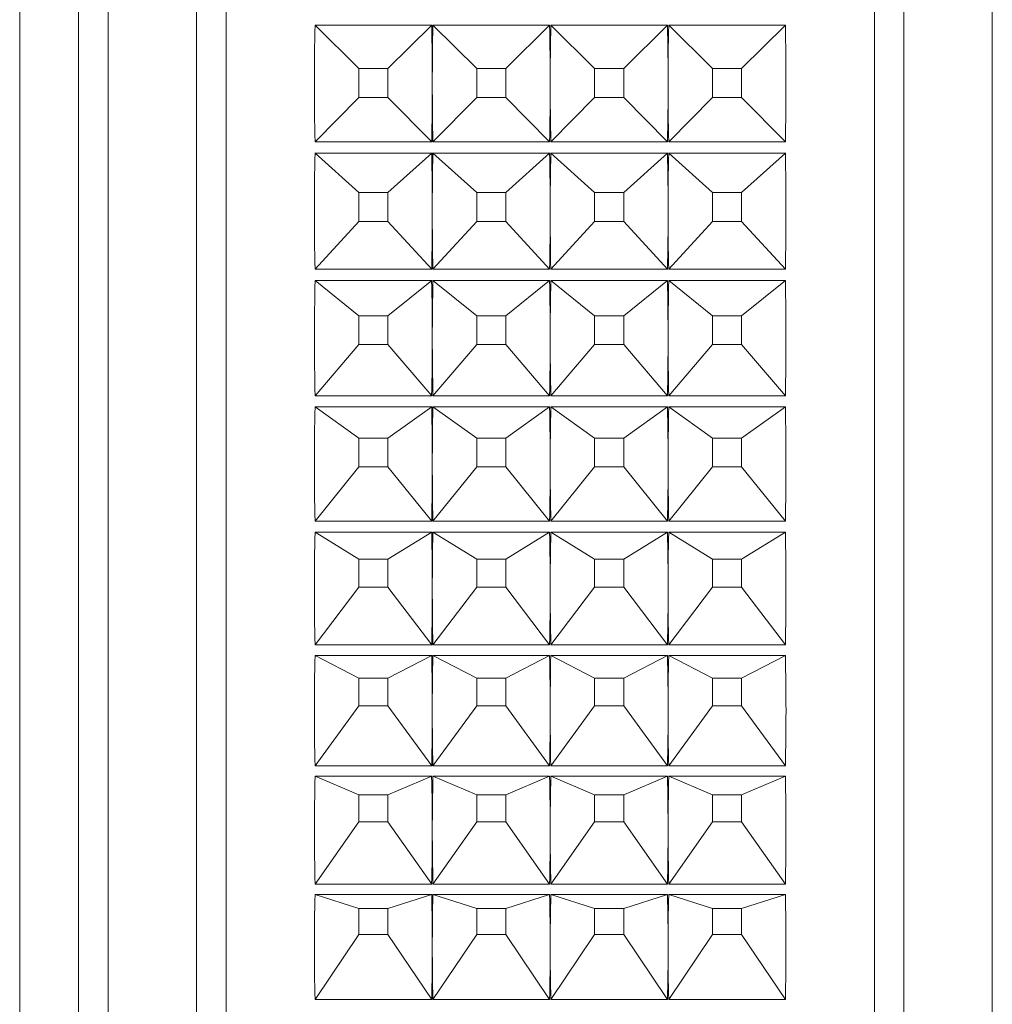
# Paper-space layout 'Sheet4' of a CAD drawing. Units: millimetres. Extents: x 48 to 2904, y 94 to 2930.
# Drawn here: x 2053 to 2070, y 1658 to 1674 of the extents above; entities that cross this region are included whole.
import ezdxf

# ---------------------------------------------------------------- set-up
doc = ezdxf.new("R2010")
doc.units = ezdxf.units.MM

psp = doc.layouts.new('Sheet4')

# ---------------------------------------------------------------- linework, layer by layer
at = {"color": 7, "linetype": 'Continuous', "lineweight": 18}
for p, q in [((2056.994, 1639.189), (2056.994, 1708.189)), ((2067.994, 1708.189), (2067.994, 1668.969)), ((2054.994, 1641.689), (2054.994, 1705.689)), ((2069.994, 1641.689), (2069.994, 1705.689)), ((2053.494, 1649.189), (2053.494, 1698.189)), ((2058.504, 1674.279), (2060.483, 1674.279)), ((2059.247, 1673.548), (2058.504, 1674.279)), ((2059.74, 1673.548), (2060.483, 1674.279)), ((2060.504, 1674.279), (2062.483, 1674.279)), ((2061.247, 1673.548), (2060.504, 1674.279)), ((2061.74, 1673.548), (2062.483, 1674.279)), ((2062.504, 1674.279), (2064.483, 1674.279)), ((2063.247, 1673.548), (2062.504, 1674.279)), ((2063.74, 1673.548), (2064.483, 1674.279)), ((2064.504, 1674.279), (2066.483, 1674.279)), ((2065.247, 1673.548), (2064.504, 1674.279)), ((2065.74, 1673.548), (2066.483, 1674.279)), ((2059.247, 1673.548), (2059.247, 1673.055)), ((2059.74, 1673.548), (2059.247, 1673.548)), ((2059.74, 1673.055), (2059.74, 1673.548)), ((2061.247, 1673.548), (2061.247, 1673.055)), ((2061.74, 1673.548), (2061.247, 1673.548)), ((2061.74, 1673.055), (2061.74, 1673.548)), ((2063.247, 1673.548), (2063.247, 1673.055)), ((2063.74, 1673.548), (2063.247, 1673.548)), ((2063.74, 1673.055), (2063.74, 1673.548)), ((2065.247, 1673.548), (2065.247, 1673.055)), ((2065.74, 1673.548), (2065.247, 1673.548)), ((2065.74, 1673.055), (2065.74, 1673.548)), ((2059.247, 1673.055), (2058.504, 1672.301)), ((2059.247, 1673.055), (2059.74, 1673.055)), ((2059.74, 1673.055), (2060.483, 1672.301)), ((2061.247, 1673.055), (2060.504, 1672.301)), ((2061.247, 1673.055), (2061.74, 1673.055)), ((2061.74, 1673.055), (2062.483, 1672.301)), ((2063.247, 1673.055), (2062.504, 1672.301)), ((2063.247, 1673.055), (2063.74, 1673.055)), ((2063.74, 1673.055), (2064.483, 1672.301)), ((2065.247, 1673.055), (2064.504, 1672.301)), ((2065.247, 1673.055), (2065.74, 1673.055)), ((2065.74, 1673.055), (2066.483, 1672.301)), ((2060.483, 1672.301), (2058.504, 1672.301)), ((2062.483, 1672.301), (2060.504, 1672.301)), ((2064.483, 1672.301), (2062.504, 1672.301)), ((2066.483, 1672.301), (2064.504, 1672.301)), ((2058.504, 1672.112), (2060.483, 1672.112)), ((2059.247, 1671.445), (2058.504, 1672.112)), ((2059.74, 1671.445), (2060.483, 1672.112)), ((2060.504, 1672.112), (2062.483, 1672.112)), ((2061.247, 1671.445), (2060.504, 1672.112)), ((2061.74, 1671.445), (2062.483, 1672.112)), ((2062.504, 1672.112), (2064.483, 1672.112)), ((2063.247, 1671.445), (2062.504, 1672.112)), ((2063.74, 1671.445), (2064.483, 1672.112)), ((2064.504, 1672.112), (2066.483, 1672.112)), ((2065.247, 1671.445), (2064.504, 1672.112)), ((2065.74, 1671.445), (2066.483, 1672.112)), ((2059.247, 1671.445), (2059.247, 1670.953)), ((2059.74, 1671.445), (2059.247, 1671.445)), ((2059.74, 1670.953), (2059.74, 1671.445)), ((2061.247, 1671.445), (2061.247, 1670.953)), ((2061.74, 1671.445), (2061.247, 1671.445)), ((2061.74, 1670.953), (2061.74, 1671.445)), ((2063.247, 1671.445), (2063.247, 1670.953)), ((2063.74, 1671.445), (2063.247, 1671.445)), ((2063.74, 1670.953), (2063.74, 1671.445)), ((2065.247, 1671.445), (2065.247, 1670.953)), ((2065.74, 1671.445), (2065.247, 1671.445)), ((2065.74, 1670.953), (2065.74, 1671.445)), ((2059.247, 1670.953), (2058.504, 1670.139)), ((2059.247, 1670.953), (2059.74, 1670.953)), ((2059.74, 1670.953), (2060.483, 1670.139)), ((2061.247, 1670.953), (2060.504, 1670.139)), ((2061.247, 1670.953), (2061.74, 1670.953)), ((2061.74, 1670.953), (2062.483, 1670.139)), ((2063.247, 1670.953), (2062.504, 1670.139)), ((2063.247, 1670.953), (2063.74, 1670.953)), ((2063.74, 1670.953), (2064.483, 1670.139)), ((2065.247, 1670.953), (2064.504, 1670.139)), ((2065.247, 1670.953), (2065.74, 1670.953)), ((2065.74, 1670.953), (2066.483, 1670.139)), ((2060.483, 1670.139), (2058.504, 1670.139)), ((2062.483, 1670.139), (2060.504, 1670.139)), ((2064.483, 1670.139), (2062.504, 1670.139)), ((2066.483, 1670.139), (2064.504, 1670.139)), ((2058.504, 1669.951), (2060.483, 1669.951)), ((2059.247, 1669.35), (2058.504, 1669.951)), ((2059.74, 1669.35), (2060.483, 1669.951)), ((2060.504, 1669.951), (2062.483, 1669.951)), ((2061.247, 1669.35), (2060.504, 1669.951)), ((2061.74, 1669.35), (2062.483, 1669.951)), ((2062.504, 1669.951), (2064.483, 1669.951)), ((2063.247, 1669.35), (2062.504, 1669.951)), ((2063.74, 1669.35), (2064.483, 1669.951)), ((2064.504, 1669.951), (2066.483, 1669.951)), ((2065.247, 1669.35), (2064.504, 1669.951)), ((2065.74, 1669.35), (2066.483, 1669.951)), ((2059.247, 1669.35), (2059.247, 1668.862)), ((2059.74, 1669.35), (2059.247, 1669.35)), ((2059.74, 1668.862), (2059.74, 1669.35)), ((2061.247, 1669.35), (2061.247, 1668.862)), ((2061.74, 1669.35), (2061.247, 1669.35)), ((2061.74, 1668.862), (2061.74, 1669.35)), ((2063.247, 1669.35), (2063.247, 1668.862)), ((2063.74, 1669.35), (2063.247, 1669.35)), ((2063.74, 1668.862), (2063.74, 1669.35)), ((2065.247, 1669.35), (2065.247, 1668.862)), ((2065.74, 1669.35), (2065.247, 1669.35)), ((2065.74, 1668.862), (2065.74, 1669.35)), ((2059.247, 1668.862), (2058.504, 1667.991)), ((2059.247, 1668.862), (2059.74, 1668.862)), ((2059.74, 1668.862), (2060.483, 1667.991)), ((2061.247, 1668.862), (2060.504, 1667.991)), ((2061.247, 1668.862), (2061.74, 1668.862)), ((2061.74, 1668.862), (2062.483, 1667.991)), ((2063.247, 1668.862), (2062.504, 1667.991)), ((2063.247, 1668.862), (2063.74, 1668.862)), ((2063.74, 1668.862), (2064.483, 1667.991)), ((2065.247, 1668.862), (2064.504, 1667.991)), ((2065.247, 1668.862), (2065.74, 1668.862)), ((2065.74, 1668.862), (2066.483, 1667.991)), ((2067.994, 1668.969), (2067.994, 1639.189)), ((2060.483, 1667.991), (2058.504, 1667.991)), ((2062.483, 1667.991), (2060.504, 1667.991)), ((2064.483, 1667.991), (2062.504, 1667.991)), ((2066.483, 1667.991), (2064.504, 1667.991)), ((2058.504, 1667.805), (2060.483, 1667.805)), ((2059.247, 1667.273), (2058.504, 1667.805)), ((2059.74, 1667.273), (2060.483, 1667.805)), ((2060.504, 1667.805), (2062.483, 1667.805)), ((2061.247, 1667.273), (2060.504, 1667.805)), ((2061.74, 1667.273), (2062.483, 1667.805)), ((2062.504, 1667.805), (2064.483, 1667.805)), ((2063.247, 1667.273), (2062.504, 1667.805)), ((2063.74, 1667.273), (2064.483, 1667.805)), ((2064.504, 1667.805), (2066.483, 1667.805)), ((2065.247, 1667.273), (2064.504, 1667.805)), ((2065.74, 1667.273), (2066.483, 1667.805)), ((2059.74, 1667.273), (2059.247, 1667.273)), ((2059.247, 1667.273), (2059.247, 1666.79)), ((2059.74, 1666.79), (2059.74, 1667.273)), ((2061.74, 1667.273), (2061.247, 1667.273)), ((2061.247, 1667.273), (2061.247, 1666.79)), ((2061.74, 1666.79), (2061.74, 1667.273)), ((2063.74, 1667.273), (2063.247, 1667.273)), ((2063.247, 1667.273), (2063.247, 1666.79)), ((2063.74, 1666.79), (2063.74, 1667.273)), ((2065.74, 1667.273), (2065.247, 1667.273)), ((2065.247, 1667.273), (2065.247, 1666.79)), ((2065.74, 1666.79), (2065.74, 1667.273)), ((2059.247, 1666.79), (2058.504, 1665.866)), ((2059.247, 1666.79), (2059.74, 1666.79)), ((2059.74, 1666.79), (2060.483, 1665.866)), ((2061.247, 1666.79), (2060.504, 1665.866)), ((2061.247, 1666.79), (2061.74, 1666.79)), ((2061.74, 1666.79), (2062.483, 1665.866)), ((2063.247, 1666.79), (2062.504, 1665.866)), ((2063.247, 1666.79), (2063.74, 1666.79)), ((2063.74, 1666.79), (2064.483, 1665.866)), ((2065.247, 1666.79), (2064.504, 1665.866)), ((2065.247, 1666.79), (2065.74, 1666.79)), ((2065.74, 1666.79), (2066.483, 1665.866)), ((2060.483, 1665.866), (2058.504, 1665.866)), ((2062.483, 1665.866), (2060.504, 1665.866)), ((2064.483, 1665.866), (2062.504, 1665.866)), ((2066.483, 1665.866), (2064.504, 1665.866)), ((2058.504, 1665.682), (2060.483, 1665.682)), ((2059.247, 1665.221), (2058.504, 1665.682)), ((2059.74, 1665.221), (2060.483, 1665.682)), ((2060.504, 1665.682), (2062.483, 1665.682)), ((2061.247, 1665.221), (2060.504, 1665.682)), ((2061.74, 1665.221), (2062.483, 1665.682)), ((2062.504, 1665.682), (2064.483, 1665.682)), ((2063.247, 1665.221), (2062.504, 1665.682)), ((2063.74, 1665.221), (2064.483, 1665.682)), ((2064.504, 1665.682), (2066.483, 1665.682)), ((2065.247, 1665.221), (2064.504, 1665.682)), ((2065.74, 1665.221), (2066.483, 1665.682)), ((2059.74, 1665.221), (2059.247, 1665.221)), ((2059.247, 1665.221), (2059.247, 1664.745)), ((2059.74, 1664.745), (2059.74, 1665.221)), ((2061.74, 1665.221), (2061.247, 1665.221)), ((2061.247, 1665.221), (2061.247, 1664.745)), ((2061.74, 1664.745), (2061.74, 1665.221)), ((2063.74, 1665.221), (2063.247, 1665.221)), ((2063.247, 1665.221), (2063.247, 1664.745)), ((2063.74, 1664.745), (2063.74, 1665.221)), ((2065.74, 1665.221), (2065.247, 1665.221)), ((2065.247, 1665.221), (2065.247, 1664.745)), ((2065.74, 1664.745), (2065.74, 1665.221)), ((2059.247, 1664.745), (2058.504, 1663.771)), ((2059.247, 1664.745), (2059.74, 1664.745)), ((2059.74, 1664.745), (2060.483, 1663.771)), ((2061.247, 1664.745), (2060.504, 1663.771)), ((2061.247, 1664.745), (2061.74, 1664.745)), ((2061.74, 1664.745), (2062.483, 1663.771)), ((2063.247, 1664.745), (2062.504, 1663.771)), ((2063.247, 1664.745), (2063.74, 1664.745)), ((2063.74, 1664.745), (2064.483, 1663.771)), ((2065.247, 1664.745), (2064.504, 1663.771)), ((2065.247, 1664.745), (2065.74, 1664.745)), ((2065.74, 1664.745), (2066.483, 1663.771)), ((2060.483, 1663.771), (2058.504, 1663.771)), ((2062.483, 1663.771), (2060.504, 1663.771)), ((2064.483, 1663.771), (2062.504, 1663.771)), ((2066.483, 1663.771), (2064.504, 1663.771)), ((2058.504, 1663.591), (2060.483, 1663.591)), ((2059.247, 1663.202), (2058.504, 1663.591)), ((2059.74, 1663.202), (2060.483, 1663.591)), ((2060.504, 1663.591), (2062.483, 1663.591)), ((2061.247, 1663.202), (2060.504, 1663.591)), ((2061.74, 1663.202), (2062.483, 1663.591)), ((2062.504, 1663.591), (2064.483, 1663.591)), ((2063.247, 1663.202), (2062.504, 1663.591)), ((2063.74, 1663.202), (2064.483, 1663.591)), ((2064.504, 1663.591), (2066.483, 1663.591)), ((2065.247, 1663.202), (2064.504, 1663.591)), ((2065.74, 1663.202), (2066.483, 1663.591)), ((2059.74, 1663.202), (2059.247, 1663.202)), ((2059.247, 1663.202), (2059.247, 1662.735)), ((2059.74, 1662.735), (2059.74, 1663.202)), ((2061.74, 1663.202), (2061.247, 1663.202)), ((2061.247, 1663.202), (2061.247, 1662.735)), ((2061.74, 1662.735), (2061.74, 1663.202)), ((2063.74, 1663.202), (2063.247, 1663.202)), ((2063.247, 1663.202), (2063.247, 1662.735)), ((2063.74, 1662.735), (2063.74, 1663.202)), ((2065.74, 1663.202), (2065.247, 1663.202)), ((2065.247, 1663.202), (2065.247, 1662.735)), ((2065.74, 1662.735), (2065.74, 1663.202)), ((2059.247, 1662.735), (2058.504, 1661.716)), ((2059.247, 1662.735), (2059.74, 1662.735)), ((2059.74, 1662.735), (2060.483, 1661.716)), ((2061.247, 1662.735), (2060.504, 1661.716)), ((2061.247, 1662.735), (2061.74, 1662.735)), ((2061.74, 1662.735), (2062.483, 1661.716)), ((2063.247, 1662.735), (2062.504, 1661.716)), ((2063.247, 1662.735), (2063.74, 1662.735)), ((2063.74, 1662.735), (2064.483, 1661.716)), ((2065.247, 1662.735), (2064.504, 1661.716)), ((2065.247, 1662.735), (2065.74, 1662.735)), ((2065.74, 1662.735), (2066.483, 1661.716)), ((2060.483, 1661.716), (2058.504, 1661.716)), ((2062.483, 1661.716), (2060.504, 1661.716)), ((2064.483, 1661.716), (2062.504, 1661.716)), ((2066.483, 1661.716), (2064.504, 1661.716)), ((2058.504, 1661.539), (2060.483, 1661.539)), ((2059.247, 1661.225), (2058.504, 1661.539)), ((2059.74, 1661.225), (2060.483, 1661.539)), ((2060.504, 1661.539), (2062.483, 1661.539)), ((2061.247, 1661.225), (2060.504, 1661.539)), ((2061.74, 1661.225), (2062.483, 1661.539)), ((2062.504, 1661.539), (2064.483, 1661.539)), ((2063.247, 1661.225), (2062.504, 1661.539)), ((2063.74, 1661.225), (2064.483, 1661.539)), ((2064.504, 1661.539), (2066.483, 1661.539)), ((2065.247, 1661.225), (2064.504, 1661.539)), ((2065.74, 1661.225), (2066.483, 1661.539)), ((2059.74, 1661.225), (2059.247, 1661.225)), ((2059.247, 1661.225), (2059.247, 1660.769)), ((2059.74, 1660.769), (2059.74, 1661.225)), ((2061.74, 1661.225), (2061.247, 1661.225)), ((2061.247, 1661.225), (2061.247, 1660.769)), ((2061.74, 1660.769), (2061.74, 1661.225)), ((2063.74, 1661.225), (2063.247, 1661.225)), ((2063.247, 1661.225), (2063.247, 1660.769)), ((2063.74, 1660.769), (2063.74, 1661.225)), ((2065.74, 1661.225), (2065.247, 1661.225)), ((2065.247, 1661.225), (2065.247, 1660.769)), ((2065.74, 1660.769), (2065.74, 1661.225)), ((2059.247, 1660.769), (2058.504, 1659.708)), ((2059.247, 1660.769), (2059.74, 1660.769)), ((2059.74, 1660.769), (2060.483, 1659.708)), ((2061.247, 1660.769), (2060.504, 1659.708)), ((2061.247, 1660.769), (2061.74, 1660.769)), ((2061.74, 1660.769), (2062.483, 1659.708)), ((2063.247, 1660.769), (2062.504, 1659.708)), ((2063.247, 1660.769), (2063.74, 1660.769)), ((2063.74, 1660.769), (2064.483, 1659.708)), ((2065.247, 1660.769), (2064.504, 1659.708)), ((2065.247, 1660.769), (2065.74, 1660.769)), ((2065.74, 1660.769), (2066.483, 1659.708)), ((2060.483, 1659.708), (2058.504, 1659.708)), ((2062.483, 1659.708), (2060.504, 1659.708)), ((2064.483, 1659.708), (2062.504, 1659.708)), ((2066.483, 1659.708), (2064.504, 1659.708)), ((2058.504, 1659.536), (2060.483, 1659.536)), ((2059.247, 1659.297), (2058.504, 1659.536)), ((2059.74, 1659.297), (2060.483, 1659.536)), ((2060.504, 1659.536), (2062.483, 1659.536)), ((2061.247, 1659.297), (2060.504, 1659.536)), ((2061.74, 1659.297), (2062.483, 1659.536)), ((2062.504, 1659.536), (2064.483, 1659.536)), ((2063.247, 1659.297), (2062.504, 1659.536)), ((2063.74, 1659.297), (2064.483, 1659.536)), ((2064.504, 1659.536), (2066.483, 1659.536)), ((2065.247, 1659.297), (2064.504, 1659.536)), ((2065.74, 1659.297), (2066.483, 1659.536)), ((2059.74, 1659.297), (2059.247, 1659.297)), ((2059.247, 1659.297), (2059.247, 1658.854)), ((2059.74, 1658.854), (2059.74, 1659.297)), ((2061.74, 1659.297), (2061.247, 1659.297)), ((2061.247, 1659.297), (2061.247, 1658.854)), ((2061.74, 1658.854), (2061.74, 1659.297)), ((2063.74, 1659.297), (2063.247, 1659.297)), ((2063.247, 1659.297), (2063.247, 1658.854)), ((2063.74, 1658.854), (2063.74, 1659.297)), ((2065.74, 1659.297), (2065.247, 1659.297)), ((2065.247, 1659.297), (2065.247, 1658.854)), ((2065.74, 1658.854), (2065.74, 1659.297)), ((2059.247, 1658.854), (2058.504, 1657.755)), ((2059.247, 1658.854), (2059.74, 1658.854)), ((2059.74, 1658.854), (2060.483, 1657.755)), ((2061.247, 1658.854), (2060.504, 1657.755)), ((2061.247, 1658.854), (2061.74, 1658.854)), ((2061.74, 1658.854), (2062.483, 1657.755)), ((2063.247, 1658.854), (2062.504, 1657.755)), ((2063.247, 1658.854), (2063.74, 1658.854)), ((2063.74, 1658.854), (2064.483, 1657.755)), ((2065.247, 1658.854), (2064.504, 1657.755)), ((2065.247, 1658.854), (2065.74, 1658.854)), ((2065.74, 1658.854), (2066.483, 1657.755)), ((2060.483, 1657.755), (2058.504, 1657.755)), ((2062.483, 1657.755), (2060.504, 1657.755)), ((2064.483, 1657.755), (2062.504, 1657.755)), ((2066.483, 1657.755), (2064.504, 1657.755))]:
    psp.add_line(p, q, dxfattribs=at)
at = {"color": 8, "linetype": 'Continuous', "lineweight": 18}
for p, q in [((2056.494, 1707.189), (2056.494, 1640.189)), ((2068.494, 1640.189), (2068.494, 1707.189)), ((2054.494, 1699.189), (2054.494, 1648.189))]:
    psp.add_line(p, q, dxfattribs=at)
at = {"color": 7, "linetype": 'Continuous', "lineweight": 18}
for centre, major_axis, ratio, start_param, end_param in [((2084.491, 1673.689), (0.695, 34.496), 0.753372, 1.568849, 1.626208), ((2034.496, 1673.689), (-0.695, 34.496), 0.753372, 4.685657, 4.714336), ((2086.491, 1673.689), (0.695, 34.496), 0.753372, 1.568849, 1.597529), ((2036.496, 1673.689), (-0.695, 34.496), 0.753372, 4.685657, 4.714336), ((2088.491, 1673.689), (0.695, 34.496), 0.753372, 1.568849, 1.597529), ((2038.496, 1673.689), (-0.695, 34.496), 0.753372, 4.685657, 4.714336), ((2090.491, 1673.689), (0.695, 34.496), 0.753372, 1.568849, 1.597529), ((2040.496, 1673.689), (-0.695, 34.496), 0.753372, 4.656977, 4.714336), ((2034.496, 1673.689), (-0.695, 34.496), 0.753372, 4.656977, 4.685657), ((2086.491, 1673.689), (0.695, 34.496), 0.753372, 1.597529, 1.626208), ((2036.496, 1673.689), (-0.695, 34.496), 0.753372, 4.656977, 4.685657), ((2088.491, 1673.689), (0.695, 34.496), 0.753372, 1.597529, 1.626208), ((2038.496, 1673.689), (-0.695, 34.496), 0.753372, 4.656977, 4.685657), ((2090.491, 1673.689), (0.695, 34.496), 0.753372, 1.597529, 1.626208), ((2084.491, 1673.689), (4.379, 34.345), 0.746143, 1.711344, 1.768703), ((2034.496, 1673.689), (-4.379, 34.345), 0.746143, 4.543161, 4.571841), ((2086.491, 1673.689), (4.379, 34.345), 0.746143, 1.711344, 1.740024), ((2036.496, 1673.689), (-4.379, 34.345), 0.746143, 4.543161, 4.571841), ((2088.491, 1673.689), (4.379, 34.345), 0.746143, 1.711344, 1.740024), ((2038.496, 1673.689), (-4.379, 34.345), 0.746143, 4.543161, 4.571841), ((2090.491, 1673.689), (4.379, 34.345), 0.746143, 1.711344, 1.740024), ((2040.496, 1673.689), (-4.379, 34.345), 0.746143, 4.514482, 4.571841), ((2034.496, 1673.689), (-4.379, 34.345), 0.746143, 4.514482, 4.543161), ((2086.491, 1673.689), (4.379, 34.345), 0.746143, 1.740024, 1.768703), ((2036.496, 1673.689), (-4.379, 34.345), 0.746143, 4.514482, 4.543161), ((2088.491, 1673.689), (4.379, 34.345), 0.746143, 1.740024, 1.768703), ((2038.496, 1673.689), (-4.379, 34.345), 0.746143, 4.514482, 4.543161), ((2090.491, 1673.689), (4.379, 34.345), 0.746143, 1.740024, 1.768703), ((2084.491, 1673.689), (7.703, 34.039), 0.729454, 1.842943, 1.900302), ((2034.496, 1673.689), (-7.703, 34.039), 0.729454, 4.411563, 4.440242), ((2086.491, 1673.689), (7.703, 34.039), 0.729454, 1.842943, 1.871623), ((2036.496, 1673.689), (-7.703, 34.039), 0.729454, 4.411563, 4.440242), ((2088.491, 1673.689), (7.703, 34.039), 0.729454, 1.842943, 1.871623), ((2038.496, 1673.689), (-7.703, 34.039), 0.729454, 4.411563, 4.440242), ((2090.491, 1673.689), (7.703, 34.039), 0.729454, 1.842943, 1.871623), ((2040.496, 1673.689), (-7.703, 34.039), 0.729454, 4.382883, 4.440242), ((2034.496, 1673.689), (-7.703, 34.039), 0.729454, 4.382883, 4.411563), ((2086.491, 1673.689), (7.703, 34.039), 0.729454, 1.871623, 1.900302), ((2036.496, 1673.689), (-7.703, 34.039), 0.729454, 4.382883, 4.411563), ((2088.491, 1673.689), (7.703, 34.039), 0.729454, 1.871623, 1.900302), ((2038.496, 1673.689), (-7.703, 34.039), 0.729454, 4.382883, 4.411563), ((2090.491, 1673.689), (7.703, 34.039), 0.729454, 1.871623, 1.900302), ((2084.491, 1673.689), (10.533, 33.69), 0.705496, 1.959261, 2.01662), ((2034.496, 1673.689), (-10.533, 33.69), 0.705496, 4.295244, 4.323924), ((2086.491, 1673.689), (10.533, 33.69), 0.705496, 1.959261, 1.987941), ((2036.496, 1673.689), (-10.533, 33.69), 0.705496, 4.295244, 4.323924), ((2088.491, 1673.689), (10.533, 33.69), 0.705496, 1.959261, 1.987941), ((2038.496, 1673.689), (-10.533, 33.69), 0.705496, 4.295244, 4.323924), ((2090.491, 1673.689), (10.533, 33.69), 0.705496, 1.959261, 1.987941), ((2040.496, 1673.689), (-10.533, 33.69), 0.705496, 4.266565, 4.323924), ((2034.496, 1673.689), (-10.533, 33.69), 0.705496, 4.266565, 4.295244), ((2086.491, 1673.689), (10.533, 33.69), 0.705496, 1.987941, 2.01662), ((2036.496, 1673.689), (-10.533, 33.69), 0.705496, 4.266565, 4.295244), ((2088.491, 1673.689), (10.533, 33.69), 0.705496, 1.987941, 2.01662), ((2038.496, 1673.689), (-10.533, 33.69), 0.705496, 4.266565, 4.295244), ((2090.491, 1673.689), (10.533, 33.69), 0.705496, 1.987941, 2.01662), ((2084.491, 1673.689), (12.876, 33.382), 0.676563, 2.06027, 2.117629), ((2034.496, 1673.689), (-12.876, 33.382), 0.676563, 4.194236, 4.222915), ((2086.491, 1673.689), (12.876, 33.382), 0.676563, 2.06027, 2.08895), ((2036.496, 1673.689), (-12.876, 33.382), 0.676563, 4.194236, 4.222915), ((2088.491, 1673.689), (12.876, 33.382), 0.676563, 2.06027, 2.08895), ((2038.496, 1673.689), (-12.876, 33.382), 0.676563, 4.194236, 4.222915), ((2090.491, 1673.689), (12.876, 33.382), 0.676563, 2.06027, 2.08895), ((2040.496, 1673.689), (-12.876, 33.382), 0.676563, 4.165556, 4.222915), ((2034.496, 1673.689), (-12.876, 33.382), 0.676563, 4.165556, 4.194236), ((2086.491, 1673.689), (12.876, 33.382), 0.676563, 2.08895, 2.117629), ((2036.496, 1673.689), (-12.876, 33.382), 0.676563, 4.165556, 4.194236), ((2088.491, 1673.689), (12.876, 33.382), 0.676563, 2.08895, 2.117629), ((2038.496, 1673.689), (-12.876, 33.382), 0.676563, 4.165556, 4.194236), ((2090.491, 1673.689), (12.876, 33.382), 0.676563, 2.08895, 2.117629), ((2084.491, 1673.689), (14.808, 33.154), 0.644519, 2.14813, 2.205489), ((2034.496, 1673.689), (-14.808, 33.154), 0.644519, 4.106376, 4.135055), ((2086.491, 1673.689), (14.808, 33.154), 0.644519, 2.14813, 2.17681), ((2036.496, 1673.689), (-14.808, 33.154), 0.644519, 4.106376, 4.135055), ((2088.491, 1673.689), (14.808, 33.154), 0.644519, 2.14813, 2.17681), ((2038.496, 1673.689), (-14.808, 33.154), 0.644519, 4.106376, 4.135055), ((2090.491, 1673.689), (14.808, 33.154), 0.644519, 2.14813, 2.17681), ((2040.496, 1673.689), (-14.808, 33.154), 0.644519, 4.077696, 4.135055), ((2034.496, 1673.689), (-14.808, 33.154), 0.644519, 4.077696, 4.106376), ((2086.491, 1673.689), (14.808, 33.154), 0.644519, 2.17681, 2.205489), ((2036.496, 1673.689), (-14.808, 33.154), 0.644519, 4.077696, 4.106376), ((2088.491, 1673.689), (14.808, 33.154), 0.644519, 2.17681, 2.205489), ((2038.496, 1673.689), (-14.808, 33.154), 0.644519, 4.077696, 4.106376), ((2090.491, 1673.689), (14.808, 33.154), 0.644519, 2.17681, 2.205489), ((2084.491, 1673.689), (16.415, 33.011), 0.610692, 2.225485, 2.282845), ((2034.496, 1673.689), (-16.415, 33.011), 0.610692, 4.02902, 4.0577), ((2086.491, 1673.689), (16.415, 33.011), 0.610692, 2.225485, 2.254165), ((2036.496, 1673.689), (-16.415, 33.011), 0.610692, 4.02902, 4.0577), ((2088.491, 1673.689), (16.415, 33.011), 0.610692, 2.225485, 2.254165), ((2038.496, 1673.689), (-16.415, 33.011), 0.610692, 4.02902, 4.0577), ((2090.491, 1673.689), (16.415, 33.011), 0.610692, 2.225485, 2.254165), ((2040.496, 1673.689), (-16.415, 33.011), 0.610692, 4.000341, 4.0577), ((2034.496, 1673.689), (-16.415, 33.011), 0.610692, 4.000341, 4.02902), ((2086.491, 1673.689), (16.415, 33.011), 0.610692, 2.254165, 2.282845), ((2036.496, 1673.689), (-16.415, 33.011), 0.610692, 4.000341, 4.02902), ((2088.491, 1673.689), (16.415, 33.011), 0.610692, 2.254165, 2.282845), ((2038.496, 1673.689), (-16.415, 33.011), 0.610692, 4.000341, 4.02902), ((2090.491, 1673.689), (16.415, 33.011), 0.610692, 2.254165, 2.282845), ((2084.491, 1673.689), (17.77, 32.947), 0.575969, 2.294697, 2.352056), ((2034.496, 1673.689), (-17.77, 32.947), 0.575969, 3.959809, 3.988489), ((2086.491, 1673.689), (17.77, 32.947), 0.575969, 2.294697, 2.323376), ((2036.496, 1673.689), (-17.77, 32.947), 0.575969, 3.959809, 3.988489), ((2088.491, 1673.689), (17.77, 32.947), 0.575969, 2.294697, 2.323376), ((2038.496, 1673.689), (-17.77, 32.947), 0.575969, 3.959809, 3.988489), ((2090.491, 1673.689), (17.77, 32.947), 0.575969, 2.294697, 2.323376), ((2040.496, 1673.689), (-17.77, 32.947), 0.575969, 3.931129, 3.988489), ((2034.496, 1673.689), (-17.77, 32.947), 0.575969, 3.931129, 3.959809), ((2086.491, 1673.689), (17.77, 32.947), 0.575969, 2.323376, 2.352056), ((2036.496, 1673.689), (-17.77, 32.947), 0.575969, 3.931129, 3.959809), ((2088.491, 1673.689), (17.77, 32.947), 0.575969, 2.323376, 2.352056), ((2038.496, 1673.689), (-17.77, 32.947), 0.575969, 3.931129, 3.959809), ((2090.491, 1673.689), (17.77, 32.947), 0.575969, 2.323376, 2.352056)]:
    psp.add_ellipse(centre, major_axis=major_axis, ratio=ratio, start_param=start_param, end_param=end_param, dxfattribs=at)

doc.saveas('drawing.dxf')
